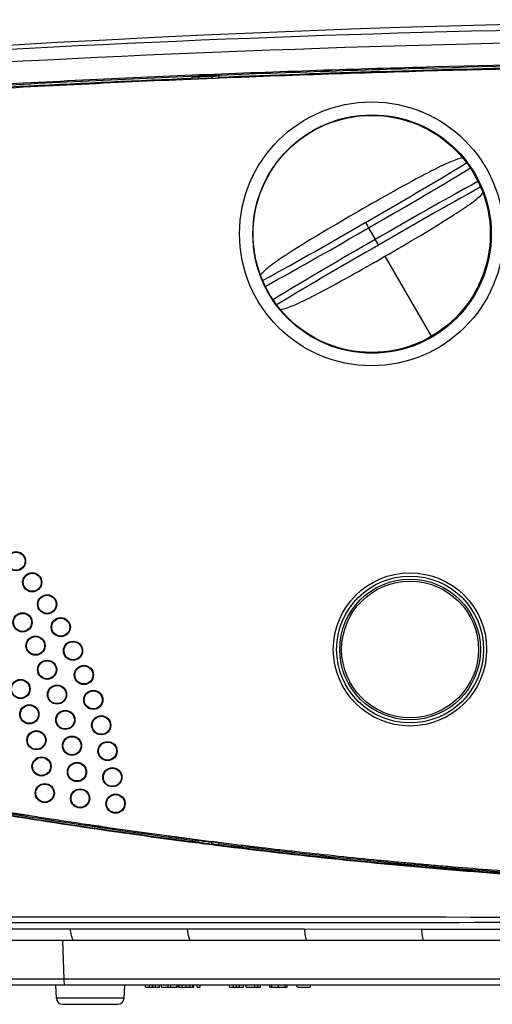
# Model space of a CAD drawing. Units: millimetres. Extents: x 268 to 3642, y 171 to 2804.
# Drawn here: x 2908 to 2982, y 185 to 339 of the extents above; entities that cross this region are included whole.
import ezdxf

# ---------------------------------------------------------------- set-up
doc = ezdxf.new("R2010")
doc.units = ezdxf.units.MM
doc.layers.add('commnet', color=7, linetype='Continuous')
doc.layers.add('DV6_デフォルト', color=7, linetype='Continuous')

# ---------------------------------------------------------------- blocks, each defined once
blk = doc.blocks.new('SE5')
at = {"layer": 'DV6_デフォルト', "color": 7, "linetype": 'Continuous'}
for p, q in [((2934.61, 330.04), (2934.63, 330.01)), ((2934.61, 329.74), (2934.61, 330.04)), ((2934.61, 329.74), (2934.63, 329.71)), ((2934.63, 329.71), (2934.63, 330.01)), ((2935.58, 330), (2935.58, 329.7)), ((2937.68, 329.79), (2937.68, 330.09)), ((2938.73, 330.18), (2938.76, 330.21)), ((2938.73, 330.18), (2938.73, 329.88)), ((2938.73, 329.88), (2938.76, 329.91)), ((2938.76, 330.21), (2938.76, 329.91)), ((2962.24, 306.26), (2962.18, 306.37)), ((2962.24, 306.26), (2963.17, 304.65)), ((2963.17, 304.65), (2963.24, 304.54)), ((2964.75, 301.92), (2971.95, 289.44)), ((2934.6, 210.61), (2934.63, 210.64)), ((2934.6, 210.61), (2934.6, 210.4)), ((2934.6, 210.4), (2934.6, 210.31)), ((2934.6, 210.31), (2934.63, 210.34)), ((2934.63, 210.34), (2934.63, 210.64)), ((2935.57, 210.57), (2935.57, 210.26)), ((2937.68, 210), (2937.68, 210.3)), ((2938.73, 210.11), (2938.76, 210.08)), ((2938.73, 210.11), (2938.73, 209.81)), ((2938.73, 209.81), (2938.76, 209.78)), ((2938.76, 209.87), (2938.76, 210.08)), ((2938.76, 209.78), (2938.76, 209.87)), ((2915.56, 196.69), (2897.3, 196.69)), ((2933.85, 196.67), (2915.56, 196.69)), ((2952.16, 196.66), (2933.85, 196.67)), ((2970.47, 196.64), (2952.16, 196.66)), ((2916.13, 194.93), (2898.07, 194.93)), ((2914.32, 194.93), (2914.54, 188.93)), ((2934.3, 194.93), (2916.13, 194.93)), ((2952.51, 194.93), (2934.3, 194.93)), ((2970.74, 194.93), (2952.51, 194.93)), ((3007.21, 194.93), (2970.74, 194.93)), ((2903.8, 188.93), (2914.54, 188.93)), ((2914.66, 187.93), (2904.92, 187.93)), ((2913.27, 187.93), (2913.38, 185.88)), ((2914.54, 188.93), (3172.82, 188.93)), ((3172.71, 187.93), (2914.66, 187.93)), ((2923.98, 185.88), (2924.09, 187.93)), ((2927.32, 187.63), (2927.32, 187.93)), ((2927.97, 187.63), (2927.97, 187.93)), ((2928.4, 187.63), (2928.4, 187.93)), ((2928.45, 187.63), (2928.45, 187.93)), ((2928.88, 187.63), (2928.88, 187.93)), ((2929.53, 187.63), (2929.53, 187.93)), ((2929.82, 187.63), (2929.82, 187.93)), ((2930.85, 187.63), (2930.85, 187.93)), ((2931.26, 187.63), (2931.26, 187.93)), ((2932.28, 187.63), (2932.28, 187.93)), ((2932.47, 187.63), (2932.47, 187.93)), ((2932.57, 187.63), (2932.57, 187.93)), ((2933.04, 187.63), (2933.04, 187.93)), ((2933.66, 187.63), (2933.66, 187.93)), ((2934.27, 187.63), (2934.27, 187.93)), ((2934.74, 187.63), (2934.74, 187.93)), ((2934.85, 187.63), (2934.85, 187.93)), ((2935.42, 187.63), (2935.42, 187.93)), ((2935.89, 187.63), (2935.89, 187.93)), ((2940.45, 187.63), (2940.45, 187.93)), ((2941.1, 187.63), (2941.1, 187.93)), ((2941.53, 187.63), (2941.53, 187.93)), ((2941.57, 187.63), (2941.57, 187.93)), ((2942, 187.63), (2942, 187.93)), ((2942.66, 187.63), (2942.66, 187.93)), ((2943.03, 187.63), (2943.03, 187.93)), ((2944.4, 187.63), (2944.4, 187.93)), ((2944.88, 187.63), (2944.88, 187.93)), ((2945.31, 187.63), (2945.31, 187.93)), ((2946.75, 187.63), (2946.75, 187.93)), ((2946.79, 187.63), (2946.79, 187.93)), ((2947.07, 187.63), (2947.07, 187.93)), ((2948.12, 187.63), (2948.12, 187.93)), ((2949.17, 187.63), (2949.17, 187.93)), ((2949.47, 187.63), (2949.47, 187.93)), ((2950.97, 187.93), (2950.97, 187.63)), ((2953.1, 187.63), (2953.1, 187.93)), ((2927.32, 187.63), (2927.97, 187.63)), ((2927.97, 187.63), (2928.4, 187.63)), ((2928.4, 187.63), (2928.45, 187.63)), ((2928.45, 187.63), (2928.88, 187.63)), ((2928.88, 187.63), (2929.53, 187.63)), ((2929.82, 187.63), (2930.85, 187.63)), ((2930.85, 187.63), (2931.26, 187.63)), ((2931.26, 187.63), (2932.28, 187.63)), ((2932.47, 187.63), (2932.57, 187.63)), ((2932.57, 187.63), (2933.04, 187.63)), ((2933.04, 187.63), (2933.66, 187.63)), ((2933.66, 187.63), (2934.27, 187.63)), ((2934.27, 187.63), (2934.74, 187.63)), ((2934.74, 187.63), (2934.85, 187.63)), ((2935.42, 187.63), (2935.89, 187.63)), ((2940.45, 187.63), (2941.1, 187.63)), ((2941.1, 187.63), (2941.53, 187.63)), ((2941.53, 187.63), (2941.57, 187.63)), ((2941.57, 187.63), (2942, 187.63)), ((2942, 187.63), (2942.66, 187.63)), ((2943.03, 187.63), (2944.4, 187.63)), ((2944.4, 187.63), (2944.88, 187.63)), ((2944.88, 187.63), (2945.31, 187.63)), ((2946.75, 187.63), (2946.79, 187.63)), ((2946.79, 187.63), (2947.07, 187.63)), ((2947.07, 187.63), (2948.12, 187.63)), ((2948.12, 187.63), (2949.17, 187.63)), ((2949.17, 187.63), (2949.47, 187.63)), ((2951.07, 187.63), (2953, 187.63)), ((2923.98, 185.88), (2913.38, 185.88)), ((2914.38, 184.93), (2922.98, 184.93))]:
    blk.add_line(p, q, dxfattribs=at)
for centre, radius in [((2962.66, 305.44), 20.64), ((2962.74, 305.4), 18.64), ((2962.68, 305.43), 18.54), ((2962.68, 305.43), 18.54), ((2907.08, 254.24), 1.5), ((2907.08, 254.24), 1.41), ((2909.61, 250.94), 1.5), ((2909.61, 250.94), 1.41), ((2968.66, 240.44), 11.98), ((2968.68, 240.43), 11.48), ((2968.68, 240.43), 11), ((2968.67, 240.44), 10.69), ((2911.94, 247.49), 1.5), ((2911.94, 247.49), 1.41), ((2908.1, 244.67), 1.5), ((2908.1, 244.67), 1.41), ((2914.07, 243.92), 1.5), ((2914.07, 243.92), 1.41), ((2910.13, 241.02), 1.5), ((2910.13, 241.03), 1.41), ((2915.99, 240.23), 1.5), ((2915.99, 240.23), 1.41), ((2911.94, 237.26), 1.5), ((2911.94, 237.26), 1.41), ((2917.69, 236.44), 1.5), ((2917.69, 236.44), 1.41), ((2907.79, 234.25), 1.5), ((2907.79, 234.25), 1.41), ((2913.49, 233.38), 1.5), ((2913.49, 233.38), 1.41), ((2919.16, 232.55), 1.5), ((2919.16, 232.55), 1.41), ((2909.17, 230.29), 1.5), ((2909.17, 230.29), 1.41), ((2914.79, 229.42), 1.5), ((2914.79, 229.42), 1.41), ((2920.4, 228.58), 1.5), ((2920.4, 228.58), 1.41), ((2910.27, 226.24), 1.5), ((2910.27, 226.24), 1.41), ((2915.83, 225.38), 1.5), ((2915.83, 225.38), 1.41), ((2921.39, 224.54), 1.5), ((2921.39, 224.54), 1.41), ((2911.07, 222.13), 1.5), ((2911.07, 222.13), 1.41), ((2916.61, 221.27), 1.5), ((2916.6, 221.27), 1.41), ((2922.14, 220.45), 1.5), ((2922.14, 220.45), 1.41), ((2911.58, 217.97), 1.5), ((2911.58, 217.97), 1.41), ((2917.1, 217.13), 1.5), ((2917.1, 217.13), 1.41), ((2922.64, 216.32), 1.5), ((2922.64, 216.32), 1.41)]:
    blk.add_circle(centre, radius, dxfattribs=at)
for centre, radius, start, end in [((3043.68, -2024.57), 2363.5, 84.05125, 95.94669), ((3041.5, -2183.7), 2521.61, 89.95044, 95.54402), ((3043.68, -2270.9), 2606.85, 90.00001, 95.4499), ((3043.07, -2264.7), 2596.7, 91.17982, 92.30234), ((3041.66, -2230.21), 2562.18, 92.39457, 93.5332), ((3042.42, -2247.21), 2579.51, 92.30317, 92.39546), ((2935.15, 335.38), 5.7, 264.7941, 274.2844), ((2937.61, 336.73), 6.64, 270.5983, 279.7342), ((2937.75, 334.88), 5.09, 269.2006, 281.1326), ((2584.63, 966.52), 759.5, 299.76566, 301.15006), ((2596.55, 946.65), 737.32, 299.72825, 301.15777), ((3335.01, -332.4), 737.5, 118.8395, 120.2715), ((3346.17, -352.5), 759.5, 118.85371, 120.23434), ((2579.24, 963.42), 759.51, 298.84871, 300.23434), ((2590.4, 943.31), 737.5, 298.83689, 300.2715), ((3328.86, -335.74), 737.32, 119.72824, 121.16266), ((3340.79, -355.62), 759.51, 119.76566, 121.15238), ((3069.88, 1240.86), 1039.09, 259.68178, 262.51969), ((3064.51, 1206.7), 1004.74, 259.63616, 262.5711), ((3052.55, 1116.95), 914.28, 262.5877, 262.85042), ((2934.65, 204.64), 5.7, 80.7157, 90.1983), ((3052.42, 1115.95), 912.89, 262.64592, 262.77902), ((3052.41, 1115.88), 913.12, 262.64848, 262.78155), ((2937.01, 203.44), 6.89, 75.5278, 84.4569), ((2937.29, 204.72), 5.29, 74.1768, 85.813), ((3046.44, 1065.24), 861.91, 262.82323, 266.21904), ((3044.76, 1057.08), 853.81, 262.86856, 266.29621), ((2901.15, -82807.04), 83005.61, 89.9016169, 90.0719161), ((2914.38, 185.93), 1, 183, 270), ((2922.98, 185.93), 1, 270, 357)]:
    blk.add_arc(centre, radius, start, end, dxfattribs=at)
for centre, major_axis, ratio, start_param, end_param in [((2962.18, 306.37), (-0.5, 0.866), 0.000082, 0.174533, 1.570796), ((2963.24, 304.54), (0.5, -0.866), 0.000082, 0.174533, 1.570796), ((2934.18, 204), (0.12, -9.06), 0.07922, 5.651837, 6.282189), ((2952.42, 204.08), (0.09, -9.15), 0.062679, 5.658124, 6.28256), ((2970.67, 204.17), (0.07, -9.23), 0.048402, 5.664573, 6.282837), ((2914.66, 189.93), (0, 2), 0.06455, 2.094395, 3.141593)]:
    blk.add_ellipse(centre, major_axis=major_axis, ratio=ratio, start_param=start_param, end_param=end_param, dxfattribs=at)
for points, knots in [([(3043.68, 332.5), (3019.18, 332.5), (2994.68, 332.16), (2957.95, 331.13), (2945.71, 330.7), (2921.27, 329.67), (2909.05, 329.06), (2890.78, 328.03), (2884.7, 327.66), (2872.58, 326.89), (2866.54, 326.49), (2859.05, 325.95), (2857.54, 325.8), (2854.66, 325.01), (2853.28, 324.33), (2851.56, 322.88), (2851.04, 322.31), (2850.15, 321.09), (2849.77, 320.43), (2849.14, 319.03), (2848.89, 318.31), (2848.56, 316.85), (2848.47, 316.11), (2848.36, 314.63), (2848.35, 313.88), (2848.33, 312.39), (2848.31, 311.65), (2848.27, 309.41), (2848.2, 304.93), (2847.7, 276.57), (2847.23, 249.71), (2846.82, 225.83)], [0, 0, 0, 0, 0.25, 0.25, 0.375, 0.375, 0.5, 0.5, 0.5625, 0.5625, 0.625, 0.625, 0.640625, 0.640625, 0.65625, 0.65625, 0.664063, 0.664063, 0.671875, 0.671875, 0.679688, 0.679688, 0.6875, 0.6875, 0.695313, 0.695313, 0.703125, 0.703125, 0.71875, 0.75, 1, 1, 1, 1]), ([(2847.44, 253.89), (2847.7, 268.73), (2848.01, 286.61), (2848.35, 306.02), (2848.43, 310.59), (2848.48, 313.63), (2848.46, 315.17), (2848.92, 318.15), (2849.44, 319.61), (2850.61, 321.53), (2851.07, 322.14), (2852.12, 323.22), (2852.7, 323.68), (2853.96, 324.46), (2854.65, 324.78), (2856.04, 325.28), (2856.76, 325.45), (2858.96, 325.84), (2860.45, 325.92), (2867.9, 326.44), (2873.9, 326.84), (2885.93, 327.61), (2891.97, 327.97), (2910.11, 328.99), (2922.24, 329.58), (2946.49, 330.6), (2958.62, 331.02), (2995.04, 332.03), (3019.35, 332.37), (3043.68, 332.37)], [0, 0, 0, 0, 0.168754, 0.203389, 0.220707, 0.220707, 0.238025, 0.238025, 0.255342, 0.255342, 0.264001, 0.264001, 0.27266, 0.27266, 0.281319, 0.281319, 0.289977, 0.289977, 0.307295, 0.307295, 0.376566, 0.376566, 0.445836, 0.445836, 0.584377, 0.584377, 0.722918, 0.722918, 1, 1, 1, 1]), ([(3043.68, 331.87), (3019.35, 331.87), (2995.04, 331.53), (2958.62, 330.52), (2946.48, 330.1), (2922.23, 329.08), (2910.1, 328.48), (2891.96, 327.46), (2885.92, 327.1), (2873.89, 326.34), (2867.88, 325.94), (2860.44, 325.41), (2858.94, 325.33), (2856.03, 324.81), (2854.59, 324.31), (2852.72, 323.07), (2852.15, 322.57), (2851.16, 321.44), (2850.73, 320.81), (2850.01, 319.48), (2849.72, 318.77), (2849.29, 317.31), (2849.16, 316.56), (2849.01, 315.06), (2849, 314.31), (2848.97, 312.81), (2848.95, 312.06), (2848.92, 309.8), (2848.84, 305.3), (2848.34, 276.77), (2847.87, 249.74), (2847.45, 225.71)], [0, 0, 0, 0, 0.25, 0.25, 0.375, 0.375, 0.5, 0.5, 0.5625, 0.5625, 0.625, 0.625, 0.640625, 0.640625, 0.65625, 0.65625, 0.664062, 0.664062, 0.671875, 0.671875, 0.679687, 0.679687, 0.6875, 0.6875, 0.695312, 0.695312, 0.703125, 0.703125, 0.71875, 0.75, 1, 1, 1, 1]), ([(2934.63, 330.01), (2934.64, 330), (2934.67, 330), (2934.77, 329.99), (2934.84, 329.99), (2935.1, 329.99), (2935.33, 329.99), (2935.58, 330)], [0, 0, 0, 0, 0.25, 0.25, 0.5, 0.5, 1, 1, 1, 1]), ([(2935.58, 330), (2935.95, 330.02), (2936.31, 330.03), (2936.68, 330.05), (2937.01, 330.06), (2937.35, 330.08), (2937.68, 330.09)], [0, 0, 0, 0, 0.52499, 0.52499, 0.52499, 1, 1, 1, 1]), ([(2935.58, 329.7), (2935.95, 329.72), (2936.31, 329.73), (2936.68, 329.75), (2937.01, 329.76), (2937.35, 329.77), (2937.68, 329.79)], [0, 0, 0, 0, 0.52499, 0.52499, 0.52499, 1, 1, 1, 1]), ([(2976.88, 317.29), (2976.77, 317.27), (2976.65, 317.25), (2976.26, 317.15), (2975.94, 317.05), (2975.21, 316.78), (2974.8, 316.61), (2973.54, 316.03), (2972.62, 315.57), (2969.89, 314.16), (2968.03, 313.15), (2964.34, 311.09), (2962.49, 310.04), (2958.81, 307.92), (2956.98, 306.84), (2953.35, 304.67), (2951.55, 303.57), (2948.95, 301.9), (2948.1, 301.35), (2946.97, 300.53), (2946.62, 300.27), (2946.03, 299.78), (2945.78, 299.55), (2945.48, 299.24), (2945.39, 299.13), (2945.31, 299.03)], [0, 0, 0, 0, 0.017763, 0.017763, 0.057763, 0.057763, 0.097764, 0.097764, 0.177765, 0.177765, 0.337766, 0.337766, 0.497768, 0.497768, 0.657769, 0.657769, 0.817771, 0.817771, 0.897771, 0.897771, 0.937772, 0.937772, 0.977772, 0.977772, 1, 1, 1, 1]), ([(2964.75, 301.92), (2966.59, 302.99), (2968.42, 304.06), (2972.05, 306.24), (2973.86, 307.34), (2976.45, 309), (2977.3, 309.56), (2978.44, 310.37), (2978.78, 310.64), (2979.38, 311.13), (2979.63, 311.36), (2979.9, 311.64), (2979.97, 311.72), (2980.04, 311.8)], [0, 0, 0, 0, 0.322238, 0.322238, 0.644475, 0.644475, 0.805594, 0.805594, 0.886154, 0.886154, 0.966713, 0.966713, 1, 1, 1, 1]), ([(2948.41, 293.6), (2948.55, 293.62), (2948.7, 293.65), (2949.15, 293.76), (2949.47, 293.86), (2950.19, 294.13), (2950.6, 294.3), (2951.87, 294.88), (2952.77, 295.33), (2955.51, 296.74), (2957.36, 297.76), (2961.06, 299.81), (2962.91, 300.86), (2964.75, 301.92)], [0, 0, 0, 0, 0.049359, 0.049359, 0.128579, 0.128579, 0.207799, 0.207799, 0.366239, 0.366239, 0.68312, 0.68312, 1, 1, 1, 1]), ([(3043.68, 203.06), (3031.07, 203.06), (3018.46, 203.35), (2993.27, 204.52), (2980.69, 205.39), (2955.59, 207.68), (2943.07, 209.1), (2924.36, 211.62), (2918.14, 212.53), (2905.72, 214.44), (2899.52, 215.46), (2890.25, 217.06), (2887.16, 217.6), (2881.01, 218.72), (2877.93, 219.28), (2871.81, 220.44), (2868.75, 221.03), (2862.66, 222.21), (2859.62, 222.81), (2853.58, 224), (2850.58, 224.6), (2844.61, 225.76), (2841.64, 226.33), (2835.77, 227.4), (2832.86, 227.89), (2828.57, 228.52), (2827.16, 228.71), (2824.36, 229.05), (2822.97, 229.2), (2820.25, 229.45), (2818.92, 229.55), (2816.31, 229.71), (2815.03, 229.77), (2812.57, 229.85), (2811.37, 229.88), (2809.09, 229.91), (2808, 229.92), (2805.94, 229.93), (2804.97, 229.93), (2803.4, 229.93), (2802.77, 229.93), (2802.18, 229.93)], [0, 0, 0, 0, 0.148854, 0.148854, 0.297708, 0.297708, 0.446562, 0.446562, 0.520989, 0.520989, 0.595416, 0.595416, 0.632629, 0.632629, 0.669843, 0.669843, 0.707056, 0.707056, 0.74427, 0.74427, 0.781483, 0.781483, 0.818697, 0.818697, 0.85591, 0.85591, 0.874517, 0.874517, 0.893123, 0.893123, 0.91173, 0.91173, 0.930337, 0.930337, 0.948944, 0.948944, 0.96755, 0.96755, 0.986157, 0.986157, 1, 1, 1, 1]), ([(3043.68, 203.56), (3039.52, 203.56), (3035.37, 203.59), (3029.16, 203.69), (3027.09, 203.73), (3023.99, 203.8), (3022.96, 203.82), (3021.42, 203.87), (3020.9, 203.88), (3020.13, 203.9), (3019.87, 203.91), (3019.48, 203.92), (3019.36, 203.92), (3019.1, 203.93), (3018.97, 203.94), (3018.71, 203.94), (3018.58, 203.95), (3018.32, 203.96), (3018.19, 203.96), (3017.8, 203.97), (3017.54, 203.98), (3016.76, 204.01), (3016.24, 204.02), (3014.67, 204.08), (3013.64, 204.11), (3010.52, 204.23), (3008.45, 204.32), (3004.31, 204.51), (3002.25, 204.61), (2999.16, 204.77), (2998.13, 204.83), (2996.59, 204.92), (2996.08, 204.94), (2995.31, 204.99), (2995.05, 205), (2994.67, 205.03), (2994.54, 205.04), (2994.28, 205.05), (2994.16, 205.06), (2993.9, 205.07), (2993.77, 205.08), (2993.51, 205.1), (2993.38, 205.11), (2992.99, 205.13), (2992.73, 205.15), (2991.94, 205.19), (2991.42, 205.23), (2989.87, 205.33), (2988.83, 205.4), (2985.72, 205.61), (2983.65, 205.76), (2979.52, 206.07), (2977.46, 206.23), (2974.38, 206.48), (2973.36, 206.57), (2971.82, 206.7), (2971.31, 206.75), (2970.54, 206.82), (2970.29, 206.84), (2969.9, 206.87), (2969.77, 206.88), (2969.58, 206.9), (2969.52, 206.91), (2969.39, 206.92), (2969.33, 206.92), (2969.2, 206.94), (2969.13, 206.94), (2969, 206.95), (2968.93, 206.96), (2968.74, 206.98), (2968.6, 206.99), (2968.21, 207.03), (2967.94, 207.05), (2967.15, 207.12), (2966.63, 207.17), (2965.05, 207.32), (2964.01, 207.42), (2960.88, 207.73), (2958.81, 207.93), (2954.69, 208.37), (2952.65, 208.59), (2949.61, 208.93), (2948.6, 209.04), (2947.09, 209.22), (2946.58, 209.28), (2945.83, 209.36), (2945.58, 209.39), (2945.2, 209.44), (2945.08, 209.45), (2944.89, 209.47), (2944.83, 209.48), (2944.73, 209.49), (2944.7, 209.5), (2944.64, 209.5), (2944.61, 209.51), (2944.55, 209.52), (2944.51, 209.52), (2944.45, 209.53), (2944.42, 209.53), (2944.32, 209.54), (2944.25, 209.55), (2944.06, 209.57), (2943.93, 209.59), (2943.54, 209.64), (2943.28, 209.67), (2942.51, 209.76), (2941.99, 209.82), (2940.45, 210.01), (2939.42, 210.14), (2937.37, 210.4), (2936.34, 210.53), (2934.81, 210.73), (2934.3, 210.79), (2933.54, 210.89), (2933.29, 210.93), (2932.91, 210.98), (2932.78, 210.99), (2932.59, 211.02), (2932.53, 211.03), (2932.43, 211.04), (2932.4, 211.04), (2932.34, 211.05), (2932.31, 211.06), (2932.24, 211.07), (2932.21, 211.07), (2932.14, 211.08), (2932.11, 211.08), (2932.01, 211.1), (2931.94, 211.11), (2931.74, 211.13), (2931.61, 211.15), (2931.21, 211.2), (2930.94, 211.24), (2930.15, 211.35), (2929.62, 211.42), (2928.05, 211.63), (2927.02, 211.77), (2924.97, 212.06), (2923.96, 212.2), (2922.46, 212.42), (2921.96, 212.49), (2921.22, 212.59), (2920.98, 212.63), (2920.61, 212.68), (2920.48, 212.7), (2920.3, 212.73), (2920.24, 212.74), (2920.15, 212.75), (2920.12, 212.75), (2920.07, 212.76), (2920.06, 212.76), (2920.03, 212.77), (2920.01, 212.77), (2919.98, 212.77), (2919.96, 212.78), (2919.93, 212.78), (2919.91, 212.78), (2919.86, 212.79), (2919.83, 212.8), (2919.73, 212.81), (2919.66, 212.82), (2919.46, 212.85), (2919.33, 212.87), (2918.93, 212.93), (2918.66, 212.97), (2917.87, 213.09), (2917.34, 213.16), (2915.77, 213.4), (2914.74, 213.55), (2912.7, 213.87), (2911.69, 214.02), (2910.2, 214.25), (2909.7, 214.33), (2908.97, 214.45), (2908.72, 214.48), (2908.36, 214.54), (2908.24, 214.56), (2908.05, 214.59), (2907.99, 214.6), (2907.9, 214.61), (2907.87, 214.62), (2907.83, 214.63), (2907.81, 214.63), (2907.78, 214.63), (2907.77, 214.63), (2907.74, 214.64), (2907.72, 214.64), (2907.68, 214.65), (2907.67, 214.65), (2907.62, 214.66), (2907.58, 214.66), (2907.48, 214.68), (2907.42, 214.69), (2907.22, 214.72), (2907.08, 214.74), (2906.69, 214.81), (2906.42, 214.85), (2905.63, 214.98), (2905.1, 215.06), (2903.54, 215.31), (2902.51, 215.48), (2900.47, 215.82), (2899.47, 215.98), (2897.98, 216.23), (2897.49, 216.31), (2896.76, 216.44), (2896.51, 216.48), (2896.15, 216.54), (2896.03, 216.56), (2895.85, 216.59), (2895.79, 216.6), (2895.7, 216.62), (2895.67, 216.62), (2895.62, 216.63), (2895.61, 216.63), (2895.58, 216.64), (2895.56, 216.64), (2895.53, 216.65), (2895.51, 216.65), (2895.48, 216.66), (2895.46, 216.66), (2895.41, 216.67), (2895.38, 216.67), (2895.28, 216.69), (2895.21, 216.7), (2895.01, 216.74), (2894.88, 216.76), (2894.48, 216.83), (2894.22, 216.87), (2893.43, 217.01), (2892.91, 217.1), (2891.35, 217.37), (2890.32, 217.55), (2888.3, 217.9), (2887.3, 218.08), (2885.82, 218.35), (2885.33, 218.43), (2884.6, 218.57), (2884.35, 218.61), (2883.99, 218.68), (2883.87, 218.7), (2883.69, 218.73), (2883.63, 218.74), (2883.54, 218.76), (2883.51, 218.76), (2883.46, 218.77), (2883.45, 218.77), (2883.42, 218.78), (2883.4, 218.78), (2883.37, 218.79), (2883.36, 218.79), (2883.32, 218.8), (2883.31, 218.8), (2883.26, 218.81), (2883.22, 218.82), (2883.12, 218.83), (2883.06, 218.85), (2882.86, 218.88), (2882.73, 218.91), (2882.33, 218.98), (2882.07, 219.03), (2881.28, 219.17), (2880.76, 219.27), (2879.2, 219.55), (2878.18, 219.74), (2876.17, 220.12), (2875.17, 220.31), (2873.7, 220.58), (2873.22, 220.68), (2872.49, 220.81), (2872.25, 220.86), (2871.89, 220.93), (2871.77, 220.95), (2871.6, 220.98), (2871.54, 221), (2871.45, 221.01), (2871.42, 221.02), (2871.37, 221.03), (2871.36, 221.03), (2871.33, 221.03), (2871.31, 221.04), (2871.28, 221.04), (2871.27, 221.05), (2871.23, 221.05), (2871.22, 221.06), (2871.17, 221.07), (2871.14, 221.07), (2871.04, 221.09), (2870.98, 221.1), (2870.78, 221.14), (2870.65, 221.16), (2870.27, 221.24), (2870.01, 221.29), (2869.25, 221.43), (2868.75, 221.53), (2867.74, 221.72), (2867.25, 221.82), (2866.51, 221.96), (2866.26, 222.01), (2865.89, 222.08), (2865.77, 222.11), (2865.59, 222.14), (2865.53, 222.15), (2865.44, 222.17), (2865.41, 222.18), (2865.35, 222.19), (2865.32, 222.2), (2865.25, 222.21), (2865.22, 222.21), (2865.16, 222.23), (2865.13, 222.23), (2865.03, 222.25), (2864.97, 222.26), (2864.77, 222.3), (2864.65, 222.33), (2864.27, 222.4), (2864.01, 222.45), (2863.25, 222.6), (2862.75, 222.7), (2861.76, 222.89), (2861.26, 222.99), (2860.52, 223.13), (2860.28, 223.18), (2859.91, 223.25), (2859.79, 223.28), (2859.61, 223.31), (2859.55, 223.33), (2859.45, 223.34), (2859.42, 223.35), (2859.38, 223.36), (2859.36, 223.36), (2859.33, 223.37), (2859.32, 223.37), (2859.29, 223.38), (2859.27, 223.38), (2859.24, 223.39), (2859.22, 223.39), (2859.17, 223.4), (2859.14, 223.41), (2859.04, 223.43), (2858.98, 223.44), (2858.78, 223.48), (2858.65, 223.5), (2858.26, 223.58), (2858, 223.63), (2857.23, 223.78), (2856.72, 223.88), (2855.2, 224.19), (2854.19, 224.38), (2851.23, 224.97), (2849.31, 225.35), (2847.45, 225.71)], [0, 0, 0, 0, 0.0625, 0.0625, 0.09375, 0.09375, 0.109375, 0.109375, 0.117188, 0.117188, 0.121094, 0.121094, 0.123047, 0.123047, 0.125, 0.125, 0.126953, 0.126953, 0.128906, 0.128906, 0.132812, 0.132812, 0.140625, 0.140625, 0.15625, 0.15625, 0.1875, 0.1875, 0.21875, 0.21875, 0.234375, 0.234375, 0.242188, 0.242188, 0.246094, 0.246094, 0.248047, 0.248047, 0.25, 0.25, 0.251953, 0.251953, 0.253906, 0.253906, 0.257812, 0.257812, 0.265625, 0.265625, 0.28125, 0.28125, 0.3125, 0.3125, 0.34375, 0.34375, 0.359375, 0.359375, 0.367188, 0.367188, 0.371094, 0.371094, 0.373047, 0.373047, 0.374023, 0.374023, 0.375, 0.375, 0.375977, 0.375977, 0.376953, 0.376953, 0.378906, 0.378906, 0.382812, 0.382812, 0.390625, 0.390625, 0.40625, 0.40625, 0.4375, 0.4375, 0.46875, 0.46875, 0.484375, 0.484375, 0.492188, 0.492188, 0.496094, 0.496094, 0.498047, 0.498047, 0.499023, 0.499023, 0.499512, 0.499512, 0.5, 0.5, 0.500488, 0.500488, 0.500977, 0.500977, 0.501953, 0.501953, 0.503906, 0.503906, 0.507812, 0.507812, 0.515625, 0.515625, 0.53125, 0.53125, 0.546875, 0.546875, 0.554688, 0.554688, 0.558594, 0.558594, 0.560547, 0.560547, 0.561523, 0.561523, 0.562012, 0.562012, 0.5625, 0.5625, 0.562988, 0.562988, 0.563477, 0.563477, 0.564453, 0.564453, 0.566406, 0.566406, 0.570312, 0.570312, 0.578125, 0.578125, 0.59375, 0.59375, 0.609375, 0.609375, 0.617188, 0.617188, 0.621094, 0.621094, 0.623047, 0.623047, 0.624023, 0.624023, 0.624512, 0.624512, 0.624756, 0.624756, 0.625, 0.625, 0.625244, 0.625244, 0.625488, 0.625488, 0.625977, 0.625977, 0.626953, 0.626953, 0.628906, 0.628906, 0.632812, 0.632812, 0.640625, 0.640625, 0.65625, 0.65625, 0.671875, 0.671875, 0.679688, 0.679688, 0.683594, 0.683594, 0.685547, 0.685547, 0.686523, 0.686523, 0.687012, 0.687012, 0.687256, 0.687256, 0.6875, 0.6875, 0.687744, 0.687744, 0.687988, 0.687988, 0.688477, 0.688477, 0.689453, 0.689453, 0.691406, 0.691406, 0.695312, 0.695312, 0.703125, 0.703125, 0.71875, 0.71875, 0.734375, 0.734375, 0.742188, 0.742188, 0.746094, 0.746094, 0.748047, 0.748047, 0.749023, 0.749023, 0.749512, 0.749512, 0.749756, 0.749756, 0.75, 0.75, 0.750244, 0.750244, 0.750488, 0.750488, 0.750977, 0.750977, 0.751953, 0.751953, 0.753906, 0.753906, 0.757812, 0.757812, 0.765625, 0.765625, 0.78125, 0.78125, 0.796875, 0.796875, 0.804688, 0.804688, 0.808594, 0.808594, 0.810547, 0.810547, 0.811523, 0.811523, 0.812012, 0.812012, 0.812256, 0.812256, 0.8125, 0.8125, 0.812744, 0.812744, 0.812988, 0.812988, 0.813477, 0.813477, 0.814453, 0.814453, 0.816406, 0.816406, 0.820312, 0.820312, 0.828125, 0.828125, 0.84375, 0.84375, 0.859375, 0.859375, 0.867188, 0.867188, 0.871094, 0.871094, 0.873047, 0.873047, 0.874023, 0.874023, 0.874512, 0.874512, 0.874756, 0.874756, 0.875, 0.875, 0.875244, 0.875244, 0.875488, 0.875488, 0.875977, 0.875977, 0.876953, 0.876953, 0.878906, 0.878906, 0.882812, 0.882812, 0.890625, 0.890625, 0.898438, 0.898438, 0.902344, 0.902344, 0.904297, 0.904297, 0.905273, 0.905273, 0.905762, 0.905762, 0.90625, 0.90625, 0.906738, 0.906738, 0.907227, 0.907227, 0.908203, 0.908203, 0.910156, 0.910156, 0.914062, 0.914062, 0.921875, 0.921875, 0.929688, 0.929688, 0.933594, 0.933594, 0.935547, 0.935547, 0.936523, 0.936523, 0.937012, 0.937012, 0.937256, 0.937256, 0.9375, 0.9375, 0.937744, 0.937744, 0.937988, 0.937988, 0.938477, 0.938477, 0.939453, 0.939453, 0.941406, 0.941406, 0.945312, 0.945312, 0.953125, 0.953125, 0.96875, 0.96875, 1, 1, 1, 1]), ([(2934.63, 210.64), (2934.64, 210.65), (2934.67, 210.65), (2934.77, 210.65), (2934.84, 210.65), (2935.1, 210.62), (2935.33, 210.6), (2935.57, 210.57)], [0, 0, 0, 0, 0.25, 0.25, 0.5, 0.5, 1, 1, 1, 1]), ([(3043.68, 197.72), (3018.95, 197.72), (2994.21, 197.71), (2957.14, 197.69), (2944.78, 197.69), (2920.1, 197.68), (2907.76, 197.68), (2889.32, 197.68), (2883.18, 197.68), (2870.94, 197.67), (2864.86, 197.67), (2852.82, 197.68), (2846.87, 197.68), (2838.1, 197.68), (2835.2, 197.68), (2829.55, 197.68), (2826.79, 197.68), (2821.46, 197.69), (2818.87, 197.69), (2814.06, 197.69), (2811.84, 197.69), (2807.84, 197.69), (2806.07, 197.69), (2803.15, 197.69), (2801.98, 197.69), (2800.13, 197.69), (2799.46, 197.69), (2798.5, 197.69), (2798.19, 197.69), (2797.56, 197.69), (2797.53, 197.69), (2797.53, 197.69)], [0, 0, 0, 0, 0.25, 0.25, 0.375, 0.375, 0.5, 0.5, 0.5625, 0.5625, 0.625, 0.625, 0.6875, 0.6875, 0.71875, 0.71875, 0.75, 0.75, 0.78125, 0.78125, 0.8125, 0.8125, 0.84375, 0.84375, 0.875, 0.875, 0.90625, 0.90625, 0.9375, 0.9375, 1, 1, 1, 1]), ([(3007.08, 196.61), (3000.74, 196.61), (2988.54, 196.62), (2976.33, 196.64), (2970.47, 196.64)], [0, 0, 0, 0, 0.519314, 1, 1, 1, 1])]:
    blk.add_open_spline(points, degree=3, knots=knots, dxfattribs=at)
blk.add_open_spline([(2916.13, 194.93), (2915.93, 194.93), (2915.73, 195.55), (2915.56, 196.69)], degree=3, dxfattribs=at)

msp = doc.modelspace()

# ---------------------------------------------------------------- block references
at = {"layer": 'commnet'}
msp.add_blockref('SE5', (0, 0), dxfattribs=at)

doc.saveas('drawing.dxf')
